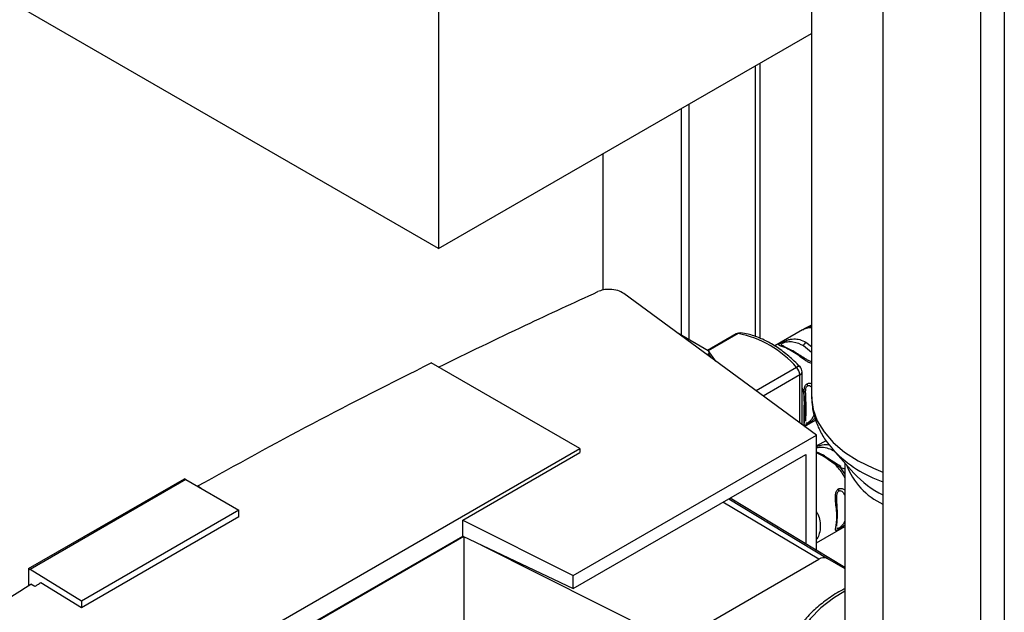
# Paper-space layout 'Blatt3' of a CAD drawing. Units: millimetres. Extents: x 0 to 4200, y 0 to 2970.
# Drawn here: x 3631 to 3765, y 923 to 1003 of the extents above; entities that cross this region are included whole.
import ezdxf

# ---------------------------------------------------------------- set-up
doc = ezdxf.new("R2010")
doc.units = ezdxf.units.MM
doc.linetypes.add('SLD-Durchgehend', pattern=[0])
doc.layers.add('SLD-0', color=7, linetype='SLD-Durchgehend', lineweight=30)

psp = doc.layouts.new('Blatt3')

# ---------------------------------------------------------------- linework, layer by layer
at = {"layer": 'SLD-0', "ltscale": 10}
for p, q in [((3688.27, 1090.45), (3688.27, 972.05)), ((3748.61, 1079.14), (3748.61, 712.92)), ((3765.09, 1072.32), (3765.09, 706.11)), ((3761.84, 1071.64), (3761.84, 705.29)), ((3738.93, 1051.49), (3738.93, 951.89)), ((3688.27, 972.05), (3631.7, 1004.71)), ((3688.27, 972.05), (3738.93, 1001.29)), ((3731.25, 996.86), (3731.25, 960.11)), ((3731.93, 959.89), (3731.93, 997.25)), ((3721.21, 991.07), (3721.21, 960.29)), ((3722.27, 991.68), (3722.27, 959.68)), ((3710.61, 966.43), (3710.61, 984.94)), ((3739.6, 946.7), (3713.42, 965.95)), ((3738.93, 961.66), (3738.01, 961.18)), ((3738.74, 961.4), (3738.03, 961.17)), ((3738.95, 961.27), (3738.74, 961.4)), ((3724.89, 958.17), (3720.76, 960.55)), ((3728.7, 960.46), (3724.81, 958.21)), ((3728.94, 960.5), (3724.89, 958.17)), ((3737.7, 961.01), (3733.91, 958.83)), ((3737.82, 958.87), (3738.93, 957.98)), ((3738.16, 959.33), (3738.93, 958.75)), ((3724.7, 957.65), (3724.92, 957.78)), ((3725.91, 956.76), (3724.99, 958.08)), ((3707.46, 944.88), (3687.28, 956.53)), ((3736.89, 955.91), (3731.39, 952.73)), ((3737.33, 954.9), (3732.35, 952.02)), ((3737.33, 948.36), (3737.33, 954.9)), ((3737.63, 948.15), (3737.63, 955.31)), ((3737.97, 947.89), (3739.45, 948.75)), ((3706.54, 927.62), (3739.6, 946.7)), ((3739.6, 943.43), (3739.6, 946.7)), ((3740.9, 945.95), (3739.6, 945.27)), ((3631.09, 900.79), (3707.46, 944.88)), ((3691.55, 935.16), (3707.46, 944.34)), ((3706.54, 925.87), (3738.12, 944.1)), ((3707.46, 944.88), (3707.46, 944.34)), ((3738.12, 944.1), (3738.12, 931.97)), ((3740.4, 943.89), (3739.6, 944.29)), ((3741.79, 944.78), (3744.66, 941.53)), ((3741.94, 944.61), (3741.79, 944.78)), ((3739.6, 931.08), (3739.6, 943.43)), ((3742.32, 942.79), (3740.73, 943.81)), ((3742.89, 942.27), (3742.19, 942.67)), ((3742.59, 942.63), (3742.31, 942.79)), ((3742.6, 942.64), (3742.32, 942.79)), ((3742.9, 942.47), (3742.6, 942.64)), ((3743.43, 942.93), (3743.43, 911.33)), ((3743.43, 941.47), (3742.89, 942.27)), ((3632.61, 928.59), (3653.76, 940.79)), ((3653.97, 940.68), (3632.82, 928.47)), ((3653.97, 940.68), (3653.76, 940.79)), ((3653.97, 940.68), (3661.17, 936.52)), ((3655.58, 939.8), (3656.1, 939.48)), ((3655.58, 939.75), (3655.58, 939.8)), ((3656.1, 939.48), (3656.07, 939.46)), ((3739.89, 929.84), (3726.88, 937.61)), ((3727.68, 938.07), (3741.06, 929.96)), ((3727.87, 938.19), (3743.43, 928.76)), ((3661.17, 936.52), (3639.77, 924.17)), ((3661.17, 935.6), (3661.17, 936.52)), ((3661.17, 935.6), (3639.77, 923.25)), ((3691.55, 933), (3691.55, 935.16)), ((3691.55, 935.16), (3706.54, 927.62)), ((3739.6, 932.09), (3743.43, 934.3)), ((3631.09, 898.1), (3691.55, 933)), ((3691.7, 932.93), (3631.09, 897.94)), ((3691.55, 933), (3706.54, 925.87)), ((3691.76, 921.07), (3691.76, 932.9)), ((3694.02, 931.82), (3720.37, 918.57)), ((3720.37, 918.57), (3739.89, 929.84)), ((3741.06, 929.96), (3743.43, 928.59)), ((3632.61, 928.59), (3632.61, 926.25)), ((3632.61, 928.59), (3632.82, 928.47)), ((3639.77, 924.17), (3632.82, 928.47)), ((3639.77, 923.25), (3634.28, 926.64)), ((3706.54, 925.87), (3706.54, 927.62)), ((3633.47, 926.14), (3632.93, 926.45)), ((3639.77, 924.17), (3639.77, 923.25))]:
    psp.add_line(p, q, dxfattribs=at)
at = {"layer": 'SLD-0', "ltscale": 10, "flags": 128}
for points in [[(3736.16, 958.18), (3736.21, 958.21), (3736.27, 958.22), (3736.32, 958.23), (3736.36, 958.22), (3736.4, 958.21), (3736.44, 958.18), (3736.47, 958.14), (3736.49, 958.1)], [(3737.35, 956), (3737.32, 956.02), (3737.24, 956.04), (3737.14, 956.02), (3737.03, 955.98), (3736.89, 955.91)], [(3738.93, 951.89), (3738.93, 951.77), (3739.14, 950.19), (3739.7, 948.64), (3740.61, 947.14), (3741.85, 945.72), (3743.4, 944.41), (3745.23, 943.23), (3747.32, 942.2), (3748.61, 941.68)], [(3743.43, 925.52), (3741.89, 924.56), (3740.16, 923.22), (3738.74, 921.76), (3737.64, 920.21), (3736.87, 918.59), (3736.46, 916.94), (3736.4, 915.26), (3736.69, 913.6), (3737.34, 911.97), (3738.34, 910.39), (3739.65, 908.9), (3741.28, 907.52), (3743.19, 906.26), (3745.35, 905.14), (3747.74, 904.19), (3748.61, 903.9)]]:
    psp.add_lwpolyline(points, dxfattribs=at)
at = {"layer": 'SLD-0', "ltscale": 100}
for centre, radius, start, end in [((3729.2, 959.59), 1, 83.7135, 119.9973), ((3728.89, 960.13), 0.377, 82.1552, 119.064), ((3729.25, 959.98), 0.609, 84.2644, 121.0204), ((3726.36, 946.85), 13.89, 40.694, 79.3113), ((3738.58, 958.68), 0.782, 122.8996, 165.7855), ((3735.78, 954.82), 1.56, 2.8588, 44.3198), ((3736.63, 955.31), 1, 360, 43.7555), ((3737.13, 955.36), 0.503, 294.3747, 354.3052), ((3737.71, 953.4), 0.681, 1.4496, 25.7314), ((3738.11, 948.36), 0.282, 319.4195, 3.5024), ((3740.55, 943.67), 0.266, 72.5454, 124.5104), ((3740.56, 943.75), 0.187, 17.8091, 66.3537), ((3754.32, 956.64), 17.26, 224.1686, 250.6947), ((3752.69, 946.08), 9.66, 200.6932, 245.0092), ((3754.26, 950.33), 13.02, 222.5116, 244.2841), ((3741.96, 939.11), 0.681, 1.4496, 25.7314), ((3742.36, 934.07), 0.282, 319.4195, 3.5024), ((3740.58, 928.88), 1.18, 65.686, 125.6182)]:
    psp.add_arc(centre, radius, start, end, dxfattribs=at)
at = {"layer": 'SLD-0', "ltscale": 10}
for points, knots in [([(3688.28, 955.95), (3692.2, 957.87), (3699.32, 961.35), (3706.63, 964.7), (3709.92, 966.21)], [0, 0, 0, 0, 0.549427, 1, 1, 1, 1]), ([(3713.42, 965.95), (3713.16, 966.1), (3712.63, 966.4), (3711.59, 966.55), (3710.63, 966.48), (3710.15, 966.3), (3709.92, 966.21)], [0, 0, 0, 0, 0.270428, 0.562415, 0.789603, 1, 1, 1, 1]), ([(3738.95, 961.27), (3738.59, 961.28), (3738.12, 961.29), (3737.8, 961.03), (3737.72, 960.97)], [0, 0, 0, 0, 0.77211, 1, 1, 1, 1]), ([(3738.74, 961.4), (3738.74, 961.42), (3738.74, 961.46), (3738.82, 961.54), (3738.95, 961.6), (3739.01, 961.64)], [0, 0, 0, 0, 0.354592, 0.674142, 1, 1, 1, 1]), ([(3738.93, 961.43), (3738.9, 961.43), (3738.83, 961.43), (3738.77, 961.41), (3738.74, 961.4)], [0, 0, 0, 0, 0.502068, 1, 1, 1, 1]), ([(3737.35, 956), (3737.09, 956.26), (3736.35, 957.01), (3735.07, 958.09), (3733.49, 959.15), (3731.89, 959.95), (3730.49, 960.41), (3729.64, 960.54), (3729.31, 960.59)], [0, 0, 0, 0, 0.101775, 0.294808, 0.488524, 0.682888, 0.877586, 1, 1, 1, 1]), ([(3738.06, 961.21), (3738.01, 961.18), (3737.9, 961.13), (3737.8, 961.07), (3737.74, 961.04)], [0, 0, 0, 0, 0.499982, 1, 1, 1, 1]), ([(3736.16, 958.18), (3735.86, 958.33), (3735.34, 958.61), (3734.82, 958.78), (3734.56, 958.88), (3734.45, 958.95), (3734.48, 959.04), (3734.61, 959.14), (3734.76, 959.24), (3734.96, 959.34), (3735.25, 959.49), (3735.63, 959.64), (3736.08, 959.75), (3736.65, 959.81), (3737.35, 959.73), (3737.88, 959.47), (3738.16, 959.33)], [0, 0, 0, 0, 0.150725, 0.267591, 0.324108, 0.383898, 0.441886, 0.471397, 0.499961, 0.528883, 0.558089, 0.616222, 0.674351, 0.738405, 0.860657, 1, 1, 1, 1]), ([(3735.05, 958.84), (3734.98, 958.87), (3734.83, 958.94), (3734.81, 959.04), (3734.87, 959.13), (3734.97, 959.2), (3735.11, 959.27), (3735.34, 959.35), (3735.8, 959.45), (3736.69, 959.42), (3737.36, 959.1), (3737.82, 958.87)], [0, 0, 0, 0, 0.098856, 0.180298, 0.217821, 0.251905, 0.286278, 0.32357, 0.405014, 0.591749, 1, 1, 1, 1]), ([(3736.26, 958.21), (3735.87, 958.4), (3735.38, 958.64), (3735.11, 958.8), (3735.05, 958.84)], [0, 0, 0, 0, 0.791698, 1, 1, 1, 1]), ([(3724.89, 958.17), (3724.93, 958.14), (3725.01, 958.08), (3725.03, 957.97), (3725, 957.86), (3724.95, 957.81), (3724.92, 957.78)], [0, 0, 0, 0, 0.258386, 0.54232, 0.774154, 1, 1, 1, 1]), ([(3724.92, 957.78), (3725.02, 957.63), (3725.11, 957.48), (3725.19, 957.3), (3725.19, 957.29)], [0, 0, 0, 0, 0.948736, 1, 1, 1, 1]), ([(3738.93, 956.46), (3738.84, 956.48), (3738.61, 956.54), (3738.24, 956.76), (3737.69, 957.12), (3736.98, 957.66), (3736.45, 958), (3736.16, 958.18)], [0, 0, 0, 0, 0.0770018, 0.213861, 0.3604816, 0.6550278, 1, 1, 1, 1]), ([(3738.29, 956.97), (3738.17, 957.04), (3737.49, 957.42), (3736.94, 957.79), (3736.49, 958.1)], [0, 0, 0, 0, 0.182895, 1, 1, 1, 1]), ([(3655.58, 939.8), (3660.75, 942.66), (3671.09, 948.38), (3681.88, 953.81), (3687.28, 956.53)], [0, 0, 0, 0, 0.4998862, 1, 1, 1, 1]), ([(3738.93, 956.67), (3738.84, 956.69), (3738.61, 956.75), (3738.42, 956.88), (3738.29, 956.97)], [0, 0, 0, 0, 0.368762, 1, 1, 1, 1]), ([(3738.33, 948.18), (3738.27, 948.15), (3738.16, 948.09), (3738.01, 948.03), (3737.92, 948.05), (3737.91, 948.19), (3737.96, 948.48), (3738.06, 949.04), (3738.12, 949.92), (3738.06, 950.92), (3737.96, 951.79), (3737.91, 952.44), (3737.92, 952.93), (3738.01, 953.33), (3738.17, 953.58), (3738.28, 953.66), (3738.33, 953.69)], [0, 0, 0, 0, 0.028526, 0.058221, 0.117838, 0.176297, 0.240011, 0.361864, 0.499955, 0.650644, 0.767475, 0.823881, 0.883603, 0.943842, 0.97212, 1, 1, 1, 1]), ([(3738.12, 952.37), (3738.11, 952.52), (3738.1, 952.79), (3738.17, 953.12), (3738.28, 953.33), (3738.36, 953.39), (3738.4, 953.41)], [0, 0, 0, 0, 0.382794, 0.711114, 0.861607, 1, 1, 1, 1]), ([(3738.33, 953.69), (3738.39, 953.72), (3738.51, 953.77), (3738.72, 953.77), (3738.86, 953.7), (3738.93, 953.66)], [0, 0, 0, 0, 0.313202, 0.639291, 1, 1, 1, 1]), ([(3738.4, 953.41), (3738.44, 953.43), (3738.52, 953.47), (3738.7, 953.43), (3738.86, 953.35), (3738.92, 953.24), (3738.93, 953.22)], [0, 0, 0, 0, 0.2087743, 0.4370169, 0.9337956, 1, 1, 1, 1]), ([(3737.79, 948.03), (3737.79, 948.03), (3737.91, 948.17), (3737.92, 948.42), (3737.94, 948.77), (3737.93, 949.17), (3737.91, 949.78), (3737.94, 950.67), (3737.94, 951.64), (3737.88, 952.49), (3737.69, 952.97), (3737.63, 953.15)], [0, 0, 0, 0, 0.008108, 0.159519, 0.235403, 0.311108, 0.461519, 0.611911, 0.763348, 0.914767, 1, 1, 1, 1]), ([(3738.12, 948.62), (3738.12, 948.69), (3738.11, 949.06), (3738.28, 950.23), (3738.11, 951.45), (3738.12, 952.23), (3738.12, 952.37)], [0, 0, 0, 0, 0.0920501, 0.5001733, 0.9083045, 1, 1, 1, 1]), ([(3738.95, 951.92), (3738.96, 951.45), (3738.98, 950.39), (3739.39, 948.78), (3740.09, 947.15), (3740.95, 945.74), (3741.68, 944.94), (3741.99, 944.6)], [0, 0, 0, 0, 0.178739, 0.395238, 0.612708, 0.834682, 1, 1, 1, 1]), ([(3737.62, 949.02), (3737.62, 949.15), (3737.63, 949.44), (3737.62, 949.79), (3737.62, 949.99)], [0, 0, 0, 0, 0.465901, 1, 1, 1, 1]), ([(3739.27, 949.48), (3739.17, 949.27), (3739.02, 948.96), (3738.71, 948.62), (3738.52, 948.46), (3738.44, 948.41), (3738.4, 948.38)], [0, 0, 0, 0, 0.5425833, 0.785967, 0.8978117, 1, 1, 1, 1]), ([(3738.4, 948.38), (3738.36, 948.36), (3738.28, 948.32), (3738.19, 948.31), (3738.17, 948.35), (3738.15, 948.37)], [0, 0, 0, 0, 0.2760972, 0.5779172, 1, 1, 1, 1]), ([(3739.38, 949.02), (3739.29, 948.92), (3739.1, 948.72), (3738.78, 948.47), (3738.51, 948.29), (3738.39, 948.22), (3738.33, 948.18)], [0, 0, 0, 0, 0.3139129, 0.6577346, 0.831046, 1, 1, 1, 1]), ([(3739.6, 945.16), (3739.67, 945.19), (3739.94, 945.29), (3740.52, 945.42), (3741.03, 945.48), (3741.32, 945.37), (3741.33, 945.36)], [0, 0, 0, 0, 0.109655, 0.421326, 0.963783, 1, 1, 1, 1]), ([(3739.6, 945), (3739.67, 945.02), (3739.91, 945.07), (3740.47, 945.1), (3741.21, 944.95), (3741.77, 944.67), (3742.05, 944.53)], [0, 0, 0, 0, 0.0733027, 0.2419263, 0.6123957, 1, 1, 1, 1]), ([(3740.63, 943.92), (3740.36, 944.07), (3739.99, 944.27), (3739.69, 944.38), (3739.6, 944.41)], [0, 0, 0, 0, 0.708812, 1, 1, 1, 1]), ([(3742.19, 942.67), (3741.88, 942.89), (3741.25, 943.35), (3740.69, 943.71), (3740.4, 943.89)], [0, 0, 0, 0, 0.487705, 1, 1, 1, 1]), ([(3742.19, 942.67), (3742.21, 942.69), (3742.25, 942.74), (3742.3, 942.79), (3742.32, 942.79), (3742.32, 942.79)], [0, 0, 0, 0, 0.277084, 0.5622716, 1, 1, 1, 1]), ([(3743.43, 940.92), (3743.35, 941.08), (3743.02, 941.72), (3742.55, 942.26), (3742.19, 942.67)], [0, 0, 0, 0, 0.234449, 1, 1, 1, 1]), ([(3742.89, 942.27), (3742.9, 942.29), (3742.9, 942.34), (3742.91, 942.4), (3742.91, 942.44), (3742.9, 942.46), (3742.9, 942.47)], [0, 0, 0, 0, 0.2477749, 0.4999943, 0.7522167, 1, 1, 1, 1]), ([(3743.43, 942.14), (3743.35, 942.15), (3743.17, 942.16), (3742.99, 942.23), (3742.89, 942.27)], [0, 0, 0, 0, 0.450428, 1, 1, 1, 1]), ([(3742.57, 933.89), (3742.52, 933.86), (3742.41, 933.8), (3742.25, 933.74), (3742.16, 933.76), (3742.15, 933.9), (3742.2, 934.19), (3742.31, 934.75), (3742.37, 935.63), (3742.3, 936.63), (3742.2, 937.5), (3742.15, 938.15), (3742.16, 938.64), (3742.26, 939.04), (3742.41, 939.29), (3742.52, 939.37), (3742.57, 939.4)], [0, 0, 0, 0, 0.028526, 0.058221, 0.117838, 0.176297, 0.240011, 0.361864, 0.499955, 0.650644, 0.767475, 0.823881, 0.883603, 0.943842, 0.97212, 1, 1, 1, 1]), ([(3742.36, 938.08), (3742.36, 938.23), (3742.35, 938.5), (3742.42, 938.83), (3742.53, 939.04), (3742.6, 939.1), (3742.64, 939.12)], [0, 0, 0, 0, 0.382794, 0.711114, 0.861607, 1, 1, 1, 1]), ([(3742.57, 939.4), (3742.63, 939.43), (3742.75, 939.48), (3743.02, 939.47), (3743.27, 939.38), (3743.4, 939.25), (3743.43, 939.22)], [0, 0, 0, 0, 0.213926, 0.436655, 0.883805, 1, 1, 1, 1]), ([(3742.64, 939.12), (3742.68, 939.14), (3742.76, 939.18), (3742.95, 939.14), (3743.23, 938.94), (3743.35, 938.66), (3743.43, 938.49)], [0, 0, 0, 0, 0.116882, 0.244663, 0.522783, 1, 1, 1, 1]), ([(3742.36, 934.33), (3742.36, 934.4), (3742.35, 934.77), (3742.52, 935.94), (3742.35, 937.16), (3742.36, 937.94), (3742.36, 938.08)], [0, 0, 0, 0, 0.09205, 0.500173, 0.908304, 1, 1, 1, 1]), ([(3739.6, 936.27), (3739.63, 936.23), (3739.82, 935.94), (3740.03, 935.26), (3740.15, 934.29), (3740.02, 933.39), (3739.8, 932.83), (3739.62, 932.59), (3739.6, 932.57)], [0, 0, 0, 0, 0.034599, 0.252403, 0.499372, 0.768778, 0.977666, 1, 1, 1, 1]), ([(3743.43, 934.53), (3743.4, 934.5), (3743.26, 934.37), (3743.02, 934.18), (3742.75, 934), (3742.63, 933.93), (3742.57, 933.89)], [0, 0, 0, 0, 0.129184, 0.565579, 0.785555, 1, 1, 1, 1]), ([(3743.43, 935.05), (3743.35, 934.88), (3743.23, 934.62), (3742.95, 934.33), (3742.76, 934.17), (3742.68, 934.12), (3742.64, 934.09)], [0, 0, 0, 0, 0.477206, 0.755376, 0.883206, 1, 1, 1, 1]), ([(3742.64, 934.09), (3742.6, 934.07), (3742.53, 934.03), (3742.42, 934.02), (3742.39, 934.07), (3742.37, 934.11)], [0, 0, 0, 0, 0.223629, 0.468093, 1, 1, 1, 1]), ([(3634.28, 926.64), (3634.13, 926.55), (3633.86, 926.38), (3633.59, 926.21), (3633.47, 926.14)], [0, 0, 0, 0, 0.56, 1, 1, 1, 1]), ([(3609.57, 911.25), (3613.38, 913.83), (3621, 918.98), (3628.95, 923.96), (3632.93, 926.45)], [0, 0, 0, 0, 0.500125, 1, 1, 1, 1]), ([(3743.43, 925.83), (3743.34, 925.79), (3742.52, 925.4), (3741.19, 924.51), (3739.47, 923.19), (3738.04, 921.73), (3736.88, 920.18), (3736.05, 918.56), (3735.54, 917.01), (3735.46, 916.01), (3735.42, 915.58)], [0, 0, 0, 0, 0.018376, 0.164623, 0.311023, 0.457312, 0.603077, 0.74775, 0.890815, 1, 1, 1, 1])]:
    psp.add_open_spline(points, degree=3, knots=knots, dxfattribs=at)

doc.saveas('drawing.dxf')
